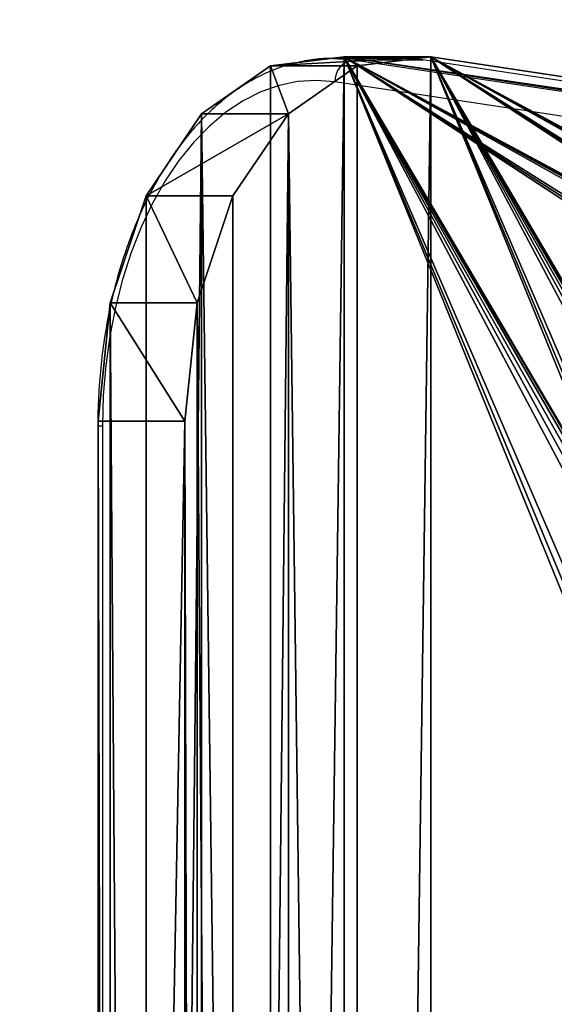
# Model space of a CAD drawing. Units: centimetres. Extents: x -302 to 296, y -329 to 289.
# Drawn here: x -153 to -146, y 56 to 70 of the extents above; entities that cross this region are included whole.
import ezdxf

# ---------------------------------------------------------------- set-up
doc = ezdxf.new("R2010")
doc.units = ezdxf.units.CM
doc.header["$LTSCALE"] = 2.54
doc.layers.get('0').update_dxf_attribs({"true_color": 0xff5454})
doc.layers.add('strefa', color=7, linetype='Continuous')

# ---------------------------------------------------------------- blocks, each defined once
blk = doc.blocks.new('3DGeom~6136_Defintion')
at = {"color": 18, "true_color": 0x000000}
for p, q in [((-809.64, 38.26, 0), (809.64, 38.26, 0)), ((-809.64, 38.26, 0), (809.64, 38.26, 0)), ((936.04, 38.26, -138.67), (715.36, 38.26, -2517.57)), ((936.04, 38.26, -138.67), (715.36, 38.26, -2517.57)), ((809.64, 38.26, 0), (850.68, 38.26, -6.89)), ((809.64, 38.26, 0), (809.64, 0, 0)), ((809.64, 38.26, 0), (850.68, 38.26, -6.89)), ((809.64, 38.26, 0), (809.64, 0, 0)), ((850.68, 38.26, -6.89), (887.79, 38.26, -27.11)), ((850.68, 38.26, -6.89), (850.68, 0, -6.89)), ((850.68, 38.26, -6.89), (887.79, 38.26, -27.11)), ((850.68, 38.26, -6.89), (850.68, 0, -6.89)), ((887.79, 38.26, -27.11), (916.26, 38.26, -58.35)), ((887.79, 38.26, -27.11), (887.79, 0, -27.11)), ((887.79, 38.26, -27.11), (916.26, 38.26, -58.35)), ((887.79, 38.26, -27.11), (887.79, 0, -27.11)), ((916.26, 38.26, -58.35), (932.97, 38.26, -97.17)), ((916.26, 38.26, -58.35), (916.26, 0, -58.35)), ((916.26, 38.26, -58.35), (932.97, 38.26, -97.17)), ((916.26, 38.26, -58.35), (916.26, 0, -58.35)), ((932.97, 38.26, -97.17), (936.04, 38.26, -138.67)), ((932.97, 38.26, -97.17), (932.97, 0, -97.17)), ((932.97, 38.26, -97.17), (936.04, 38.26, -138.67)), ((932.97, 38.26, -97.17), (932.97, 0, -97.17)), ((936.04, 38.26, -138.67), (936.04, 0, -138.67)), ((936.04, 38.26, -138.67), (936.04, 0, -138.67)), ((-809.64, 0, 0), (809.64, 0, 0)), ((-809.64, 0, 0), (809.64, 0, 0)), ((936.04, 0, -138.67), (715.36, 0, -2517.57)), ((936.04, 0, -138.67), (715.36, 0, -2517.57)), ((809.64, 0, 0), (850.68, 0, -6.89)), ((809.64, 0, 0), (850.68, 0, -6.89)), ((850.68, 0, -6.89), (887.79, 0, -27.11)), ((850.68, 0, -6.89), (887.79, 0, -27.11)), ((887.79, 0, -27.11), (916.26, 0, -58.35)), ((887.79, 0, -27.11), (916.26, 0, -58.35)), ((916.26, 0, -58.35), (932.97, 0, -97.17)), ((916.26, 0, -58.35), (932.97, 0, -97.17)), ((932.97, 0, -97.17), (936.04, 0, -138.67)), ((932.97, 0, -97.17), (936.04, 0, -138.67))]:
    blk.add_line(p, q, dxfattribs=at)
mesh = blk.add_polyface(dxfattribs=at)
corners = [(-715.36, 38.26, -2517.57), (-447.28, 38.26, -2051.07), (-263.47, 38.26, -2051.07), (-456.71, 38.26, -2049.39), (-464.98, 38.26, -2044.57), (-508.6, 38.26, -2007.52), (-514.62, 38.26, -2000.29), (-517.6, 38.26, -1992.08), (-936.04, 38.26, -138.67), (-517.62, 38.26, -1983.35), (-514.68, 38.26, -1975.12), (-508.7, 38.26, -1967.86), (-465.1, 38.26, -1930.48), (-456.79, 38.26, -1925.59), (-447.3, 38.26, -1923.89), (-514.62, 38.26, -1022.41), (-508.6, 38.26, -1029.64), (-464.98, 38.26, -1066.69), (212.47, 38.26, -1555.54), (220.78, 38.26, -1560.43), (230.27, 38.26, -1562.13), (177.39, 38.26, -1525.46), (169.03, 38.26, -1517.93), (163.09, 38.26, -1511.03), (160.17, 38.26, -1502.9), (160.18, 38.26, -1494.17), (163.11, 38.26, -1486.05), (169.07, 38.26, -1479.16), (177.39, 38.26, -1471.64), (-456.71, 38.26, -1071.51), (212.5, 38.26, -1441.54), (220.81, 38.26, -1436.65), (230.29, 38.26, -1434.95), (414.1, 38.26, -1434.95), (-447.28, 38.26, -1073.19), (-263.47, 38.26, -1073.19), (-517.6, 38.26, -1014.2), (-517.62, 38.26, -1005.46), (-514.68, 38.26, -997.24), (-508.7, 38.26, -989.98), (-465.1, 38.26, -952.59), (-456.79, 38.26, -947.71), (-447.3, 38.26, -946.01), (261.39, 38.26, -582.05), (270.88, 38.26, -583.75), (253.08, 38.26, -577.16), (220.1, 38.26, -548.89), (209.63, 38.26, -539.54), (203.7, 38.26, -532.65), (200.78, 38.26, -524.52), (200.79, 38.26, -515.8), (203.71, 38.26, -507.67), (210.94, 38.26, -499.31), (253.1, 38.26, -463.16), (261.41, 38.26, -458.27), (270.9, 38.26, -456.57), (454.71, 38.26, -456.57), (-698.81, 38.26, -2538.59), (690.33, 38.26, -2540), (-690.33, 38.26, -2540), (698.81, 38.26, -2538.59), (707.04, 38.26, -2533.68), (-707.04, 38.26, -2533.68), (712.9, 38.26, -2526.09), (-712.9, 38.26, -2526.09), (715.36, 38.26, -2517.57), (431.78, 38.26, -1555.63), (475.4, 38.26, -1518.58), (481.42, 38.26, -1511.35), (484.4, 38.26, -1503.14), (936.04, 38.26, -138.67), (-245.69, 38.26, -2044.49), (-253.98, 38.26, -2049.37), (-202.18, 38.26, -2006.82), (-196.29, 38.26, -1999.97), (-193.37, 38.26, -1991.84), (-193.38, 38.26, -1983.12), (-196.31, 38.26, -1974.99), (-202.22, 38.26, -1968.16), (423.51, 38.26, -1560.45), (-245.71, 38.26, -1930.47), (-254.01, 38.26, -1925.59), (-263.49, 38.26, -1923.89), (414.08, 38.26, -1562.13), (484.42, 38.26, -1494.41), (481.48, 38.26, -1486.18), (475.5, 38.26, -1478.92), (431.9, 38.26, -1441.54), (423.59, 38.26, -1436.65), (516.01, 38.26, -540.2), (472.39, 38.26, -577.25), (-245.69, 38.26, -1066.61), (-253.98, 38.26, -1071.49), (-202.18, 38.26, -1028.94), (-196.29, 38.26, -1022.09), (-193.37, 38.26, -1013.95), (-193.38, 38.26, -1005.23), (-196.31, 38.26, -997.11), (-202.22, 38.26, -990.27), (464.12, 38.26, -582.07), (-245.71, 38.26, -952.58), (-254.01, 38.26, -947.71), (-263.49, 38.26, -946.01), (454.69, 38.26, -583.75), (522.02, 38.26, -532.97), (525, 38.26, -524.76), (525.02, 38.26, -516.03), (522.08, 38.26, -507.8), (516.1, 38.26, -500.54), (472.51, 38.26, -463.16), (464.2, 38.26, -458.27), (-932.97, 38.26, -97.17), (932.97, 38.26, -97.17), (916.26, 38.26, -58.35), (-916.26, 38.26, -58.35), (-887.79, 38.26, -27.11), (887.79, 38.26, -27.11), (850.68, 38.26, -6.89), (-850.68, 38.26, -6.89), (809.64, 38.26, 0), (-809.64, 38.26, 0)]
mesh.append_faces([[corners[k] for k in face] for face in [(57, 58, 59), (119, 118, 120)]], dxfattribs={"vtx0": -1, "color": 18})
mesh.append_faces([[corners[k] for k in face] for face in [(1, 0, 3), (3, 0, 4), (4, 0, 5), (5, 0, 6), (6, 0, 7), (7, 8, 9), (9, 8, 10), (10, 8, 11), (11, 8, 12), (12, 8, 13), (13, 8, 14), (18, 17, 21), (21, 17, 22), (22, 17, 23), (23, 17, 24), (24, 17, 25), (25, 17, 26), (26, 17, 27), (27, 17, 28), (28, 29, 30), (30, 29, 31), (31, 29, 32), (32, 29, 33), (15, 8, 36), (36, 8, 37), (37, 8, 38), (38, 8, 39), (39, 8, 40), (40, 8, 41), (41, 8, 42), (43, 8, 45), (45, 8, 46), (46, 8, 47), (47, 8, 48), (48, 8, 49), (49, 8, 50), (50, 8, 51), (51, 8, 52), (52, 8, 53), (53, 8, 54), (54, 8, 55), (55, 8, 56), (58, 57, 60), (60, 57, 61), (61, 62, 63), (63, 64, 65), (65, 69, 70), (71, 0, 72), (72, 0, 2), (66, 78, 79), (79, 14, 83), (83, 14, 20), (89, 33, 90), (91, 33, 92), (92, 33, 35), (90, 98, 99), (99, 42, 103), (103, 42, 44), (70, 111, 112), (112, 111, 113), (113, 115, 116), (116, 115, 117), (117, 118, 119)]], dxfattribs={"vtx0": -1, "vtx1": -1, "color": 18})
mesh.append_faces([[corners[k] for k in face] for face in [(14, 8, 15), (14, 17, 18), (42, 8, 43), (65, 0, 66), (66, 0, 71), (70, 33, 89), (90, 33, 91), (70, 56, 8)]], dxfattribs={"vtx0": -1, "vtx1": -1, "vtx2": -1, "color": 18})
mesh.append_faces([[corners[k] for k in face] for face in [(0, 1, 2), (7, 0, 8), (14, 15, 16), (14, 16, 17), (14, 18, 19), (14, 19, 20), (28, 17, 29), (33, 29, 34), (33, 34, 35), (42, 43, 44), (61, 57, 62), (63, 62, 64), (65, 64, 0), (65, 66, 67), (65, 67, 68), (65, 68, 69), (66, 71, 73), (66, 73, 74), (66, 74, 75), (66, 75, 76), (66, 76, 77), (66, 77, 78), (79, 78, 80), (79, 80, 81), (79, 81, 82), (79, 82, 14), (70, 69, 84), (70, 84, 85), (70, 85, 86), (70, 86, 87), (70, 87, 88), (70, 88, 33), (90, 91, 93), (90, 93, 94), (90, 94, 95), (90, 95, 96), (90, 96, 97), (90, 97, 98), (99, 98, 100), (99, 100, 101), (99, 101, 102), (99, 102, 42), (70, 89, 104), (70, 104, 105), (70, 105, 106), (70, 106, 107), (70, 107, 108), (70, 108, 109), (70, 109, 110), (70, 110, 56), (70, 8, 111), (113, 111, 114), (113, 114, 115), (117, 115, 118)]], dxfattribs={"vtx0": -1, "vtx2": -1, "color": 18})
mesh = blk.add_polyface(dxfattribs=at)
corners = [(809.64, 0, 0), (-809.64, 38.26, 0), (-809.64, 0, 0), (809.64, 38.26, 0)]
mesh.append_faces([[corners[k] for k in face] for face in [(0, 1, 2), (1, 0, 3)]], dxfattribs={"vtx0": -1, "color": 18})
mesh = blk.add_polyface(dxfattribs=at)
corners = [(715.36, 0, -2517.57), (936.04, 38.26, -138.67), (936.04, 0, -138.67), (715.36, 38.26, -2517.57)]
mesh.append_faces([[corners[k] for k in face] for face in [(0, 1, 2), (1, 0, 3)]], dxfattribs={"vtx0": -1, "color": 18})
mesh = blk.add_polyface(dxfattribs=at)
corners = [(809.64, 0, 0), (850.68, 38.26, -6.89), (809.64, 38.26, 0), (850.68, 0, -6.89)]
mesh.append_faces([[corners[k] for k in face] for face in [(0, 1, 2), (1, 0, 3)]], dxfattribs={"vtx0": -1, "color": 18})
mesh = blk.add_polyface(dxfattribs=at)
corners = [(850.68, 0, -6.89), (887.79, 38.26, -27.11), (850.68, 38.26, -6.89), (887.79, 0, -27.11)]
mesh.append_faces([[corners[k] for k in face] for face in [(0, 1, 2), (1, 0, 3)]], dxfattribs={"vtx0": -1, "color": 18})
mesh = blk.add_polyface(dxfattribs=at)
corners = [(916.26, 0, -58.35), (887.79, 38.26, -27.11), (887.79, 0, -27.11), (916.26, 38.26, -58.35)]
mesh.append_faces([[corners[k] for k in face] for face in [(0, 1, 2), (1, 0, 3)]], dxfattribs={"vtx0": -1, "color": 18})
mesh = blk.add_polyface(dxfattribs=at)
corners = [(932.97, 38.26, -97.17), (916.26, 0, -58.35), (932.97, 0, -97.17), (916.26, 38.26, -58.35)]
mesh.append_faces([[corners[k] for k in face] for face in [(0, 1, 2), (1, 0, 3)]], dxfattribs={"vtx0": -1, "color": 18})
mesh = blk.add_polyface(dxfattribs=at)
corners = [(936.04, 0, -138.67), (932.97, 38.26, -97.17), (932.97, 0, -97.17), (936.04, 38.26, -138.67)]
mesh.append_faces([[corners[k] for k in face] for face in [(0, 1, 2), (1, 0, 3)]], dxfattribs={"vtx0": -1, "color": 18})
mesh = blk.add_polyface(dxfattribs=at)
corners = [(690.33, 0, -2540), (-698.81, 0, -2538.59), (-690.33, 0, -2540), (698.81, 0, -2538.59), (707.04, 0, -2533.68), (-707.04, 0, -2533.68), (712.9, 0, -2526.09), (-712.9, 0, -2526.09), (715.36, 0, -2517.57), (-715.36, 0, -2517.57), (431.78, 0, -1555.63), (475.4, 0, -1518.58), (481.42, 0, -1511.35), (484.4, 0, -1503.14), (936.04, 0, -138.67), (-245.69, 0, -2044.49), (-253.98, 0, -2049.37), (-263.47, 0, -2051.07), (-202.18, 0, -2006.82), (-196.29, 0, -1999.97), (-193.37, 0, -1991.84), (-193.38, 0, -1983.12), (-196.31, 0, -1974.99), (-202.22, 0, -1968.16), (423.51, 0, -1560.45), (-245.71, 0, -1930.47), (-254.01, 0, -1925.59), (-263.49, 0, -1923.89), (-447.3, 0, -1923.89), (414.08, 0, -1562.13), (230.27, 0, -1562.13), (484.42, 0, -1494.41), (481.48, 0, -1486.18), (475.5, 0, -1478.92), (431.9, 0, -1441.54), (423.59, 0, -1436.65), (414.1, 0, -1434.95), (516.01, 0, -540.2), (472.39, 0, -577.25), (-245.69, 0, -1066.61), (-253.98, 0, -1071.49), (-263.47, 0, -1073.19), (-202.18, 0, -1028.94), (-196.29, 0, -1022.09), (-193.37, 0, -1013.95), (-193.38, 0, -1005.23), (-196.31, 0, -997.11), (-202.22, 0, -990.27), (464.12, 0, -582.07), (-245.71, 0, -952.58), (-254.01, 0, -947.71), (-263.49, 0, -946.01), (-447.3, 0, -946.01), (454.69, 0, -583.75), (270.88, 0, -583.75), (522.02, 0, -532.97), (525, 0, -524.76), (525.02, 0, -516.03), (522.08, 0, -507.8), (516.1, 0, -500.54), (472.51, 0, -463.16), (464.2, 0, -458.27), (454.71, 0, -456.57), (-936.04, 0, -138.67), (-932.97, 0, -97.17), (932.97, 0, -97.17), (916.26, 0, -58.35), (-916.26, 0, -58.35), (-887.79, 0, -27.11), (887.79, 0, -27.11), (850.68, 0, -6.89), (-850.68, 0, -6.89), (809.64, 0, 0), (-809.64, 0, 0), (-517.6, 0, -1992.08), (-514.62, 0, -2000.29), (-508.6, 0, -2007.52), (-464.98, 0, -2044.57), (-456.71, 0, -2049.39), (-447.28, 0, -2051.07), (-517.62, 0, -1983.35), (-514.68, 0, -1975.12), (-508.7, 0, -1967.86), (-465.1, 0, -1930.48), (-456.79, 0, -1925.59), (-514.62, 0, -1022.41), (-508.6, 0, -1029.64), (-464.98, 0, -1066.69), (212.47, 0, -1555.54), (220.78, 0, -1560.43), (177.39, 0, -1525.46), (169.03, 0, -1517.93), (163.09, 0, -1511.03), (160.17, 0, -1502.9), (160.18, 0, -1494.17), (163.11, 0, -1486.05), (169.07, 0, -1479.16), (177.39, 0, -1471.64), (-456.71, 0, -1071.51), (212.5, 0, -1441.54), (220.81, 0, -1436.65), (230.29, 0, -1434.95), (-447.28, 0, -1073.19), (-517.6, 0, -1014.2), (-517.62, 0, -1005.46), (-514.68, 0, -997.24), (-508.7, 0, -989.98), (-465.1, 0, -952.59), (-456.79, 0, -947.71), (261.39, 0, -582.05), (253.08, 0, -577.16), (220.1, 0, -548.89), (209.63, 0, -539.54), (203.7, 0, -532.65), (200.78, 0, -524.52), (200.79, 0, -515.8), (203.71, 0, -507.67), (210.94, 0, -499.31), (253.1, 0, -463.16), (261.41, 0, -458.27), (270.9, 0, -456.57)]
mesh.append_faces([[corners[k] for k in face] for face in [(0, 1, 2), (71, 72, 73)]], dxfattribs={"vtx0": -1, "color": 18})
mesh.append_faces([[corners[k] for k in face] for face in [(1, 4, 5), (5, 6, 7), (7, 8, 9), (10, 8, 11), (11, 8, 12), (12, 8, 13), (15, 10, 18), (18, 10, 19), (19, 10, 20), (20, 10, 21), (21, 10, 22), (22, 10, 23), (23, 24, 25), (25, 24, 26), (26, 24, 27), (27, 24, 28), (13, 14, 31), (31, 14, 32), (32, 14, 33), (33, 14, 34), (34, 14, 35), (35, 14, 36), (39, 38, 42), (42, 38, 43), (43, 38, 44), (44, 38, 45), (45, 38, 46), (46, 38, 47), (47, 48, 49), (49, 48, 50), (50, 48, 51), (51, 48, 52), (37, 14, 55), (55, 14, 56), (56, 14, 57), (57, 14, 58), (58, 14, 59), (59, 14, 60), (60, 14, 61), (61, 14, 62), (63, 14, 64), (64, 66, 67), (67, 66, 68), (68, 70, 71), (9, 74, 63), (74, 9, 75), (75, 9, 76), (76, 9, 77), (77, 9, 78), (78, 9, 79), (79, 9, 17), (85, 28, 86), (86, 28, 87), (88, 28, 89), (89, 28, 30), (87, 97, 98), (98, 36, 102), (102, 36, 41), (109, 52, 54)]], dxfattribs={"vtx0": -1, "vtx1": -1, "color": 18})
mesh.append_faces([[corners[k] for k in face] for face in [(9, 8, 10), (9, 10, 15), (36, 14, 37), (36, 38, 39), (62, 14, 63), (63, 28, 85), (87, 28, 88), (63, 52, 109)]], dxfattribs={"vtx0": -1, "vtx1": -1, "vtx2": -1, "color": 18})
mesh.append_faces([[corners[k] for k in face] for face in [(1, 0, 3), (1, 3, 4), (5, 4, 6), (7, 6, 8), (13, 8, 14), (9, 15, 16), (9, 16, 17), (23, 10, 24), (28, 24, 29), (28, 29, 30), (36, 37, 38), (36, 39, 40), (36, 40, 41), (47, 38, 48), (52, 48, 53), (52, 53, 54), (64, 14, 65), (64, 65, 66), (68, 66, 69), (68, 69, 70), (71, 70, 72), (63, 74, 80), (63, 80, 81), (63, 81, 82), (63, 82, 83), (63, 83, 84), (63, 84, 28), (87, 88, 90), (87, 90, 91), (87, 91, 92), (87, 92, 93), (87, 93, 94), (87, 94, 95), (87, 95, 96), (87, 96, 97), (98, 97, 99), (98, 99, 100), (98, 100, 101), (98, 101, 36), (63, 85, 103), (63, 103, 104), (63, 104, 105), (63, 105, 106), (63, 106, 107), (63, 107, 108), (63, 108, 52), (63, 109, 110), (63, 110, 111), (63, 111, 112), (63, 112, 113), (63, 113, 114), (63, 114, 115), (63, 115, 116), (63, 116, 117), (63, 117, 118), (63, 118, 119), (63, 119, 120), (63, 120, 62)]], dxfattribs={"vtx0": -1, "vtx2": -1, "color": 18})
blk = doc.blocks.new('Group290#1')
at = {"color": 0, "extrusion": (0.615661, 7.10472e-07, -0.788011), "xscale": 0.03920708584973192, "yscale": 0.03920708584973192, "zscale": 0.03920708584973193, "rotation": 360}
blk.add_blockref('3DGeom~6136_Defintion', (-0.813, 59.968, 158.553), dxfattribs=at)
blk = doc.blocks.new('Group289#1')
at = {"color": 0}
blk.add_blockref('Group290#1', (0, 0), dxfattribs=at)
blk = doc.blocks.new('Group288#1')
at = {"color": 0}
blk.add_blockref('Group289#1', (0, 0), dxfattribs=at)
blk = doc.blocks.new('Grupuj#29')
at = {"color": 253, "true_color": 0xa8a8a8, "extrusion": (0, 0, -1), "zscale": -1}
blk.add_blockref('Group288#1', (-146.052, 162.339, -98.808), dxfattribs=at)
blk = doc.blocks.new('3104')
at = {"color": 7, "linetype": 'Continuous', "lineweight": 25}
for p, q in [((390.114, 1198.392), (389.168, 1198.392)), ((389.452, 1198.371), (446.846, 1189.723)), ((389.452, 1198.371), (390.398, 1198.371)), ((447.792, 1189.723), (390.398, 1198.371)), ((446.593, 1189.425), (389.199, 1198.072)), ((385.974, 1193.392), (385.974, 1129.955)), ((386.038, 1193.392), (386.038, 1129.955))]:
    blk.add_line(p, q, dxfattribs=at)
at = {"color": 8, "linetype": 'Continuous', "lineweight": 25}
blk.add_line((385.974, 1193.392), (386.038, 1193.392), dxfattribs=at)
at = {"color": 8, "linetype": 'Continuous', "lineweight": 25, "flags": 128}
blk.add_lwpolyline([(389.166, 1198.392), (389.183, 1198.392), (389.452, 1198.371)], dxfattribs=at)
at = {"color": 7, "linetype": 'Continuous', "lineweight": 25, "flags": 128}
for points in [[(390.398, 1198.371), (390.129, 1198.392), (390.114, 1198.392)], [(389.199, 1198.072), (388.946, 1198.092), (388.693, 1198.076), (388.442, 1198.024), (388.194, 1197.937), (387.952, 1197.815), (387.718, 1197.659), (387.493, 1197.47), (387.279, 1197.25), (387.078, 1197.001), (386.89, 1196.724), (386.719, 1196.421), (386.564, 1196.095), (386.428, 1195.749), (386.311, 1195.384), (386.213, 1195.004), (386.137, 1194.612), (386.082, 1194.211), (386.049, 1193.803), (386.038, 1193.392)]]:
    blk.add_lwpolyline(points, dxfattribs=at)
at = {"color": 7, "linetype": 'Continuous', "lineweight": 25}
blk.add_arc((389.491, 1198.081), 0.292, 97.5756, 181.7994, dxfattribs=at)
blk.add_open_spline([(389.166, 1198.389), (389.137, 1198.389), (389.022, 1198.393), (388.822, 1198.367), (388.569, 1198.311), (388.32, 1198.221), (388.077, 1198.102), (387.84, 1197.953), (387.612, 1197.774), (387.394, 1197.567), (387.187, 1197.334), (386.993, 1197.074), (386.813, 1196.791), (386.648, 1196.487), (386.499, 1196.163), (386.368, 1195.821), (386.254, 1195.465), (386.159, 1195.096), (386.083, 1194.716), (386.026, 1194.328), (385.99, 1193.934), (385.976, 1193.621), (385.974, 1193.44), (385.974, 1193.392)], degree=3, knots=[0, 0, 0, 0, 0.016832, 0.065905, 0.114988, 0.164251, 0.213835, 0.263821, 0.314222, 0.364998, 0.416069, 0.467351, 0.518758, 0.57023, 0.621711, 0.673173, 0.724601, 0.775993, 0.827352, 0.878678, 0.929985, 0.981277, 1, 1, 1, 1], dxfattribs=at)
blk = doc.blocks.new('3104-2D')
at = {"layer": 'strefa', "color": 0}
blk.add_lwpolyline([(636.632, 971.742), (683.867, 971.742, 0.414214), (833.867, 1121.742), (833.867, 1201.545, 0.229899), (776.651, 1319.406, 0.315555), (635.649, 1418.234), (580.219, 1418.234, 0.25054), (455.482, 1351.545), (432.396, 1351.545, 0.051428), (401.783, 1348.388), (386.015, 1348.392, 0.414294), (235.974, 1198.392), (235.974, 1124.955, 0.414133), (385.933, 974.955), (389.337, 974.954), (389.337, 900.186, 0.414214), (489.337, 800.186), (536.632, 800.186, 0.414214), (636.632, 900.186)], format="xyb", close=True, dxfattribs=at)
blk.add_blockref('3104', (0, 0))

msp = doc.modelspace()

# ---------------------------------------------------------------- block references
at = {"color": 0}
msp.add_blockref('Grupuj#29', (-152.243, -129.196, -18.525), dxfattribs=at)
at = {"layer": 'strefa'}
msp.add_blockref('3104-2D', (-538.221, -1129.382, -17.202), dxfattribs=at)

doc.saveas('drawing.dxf')
